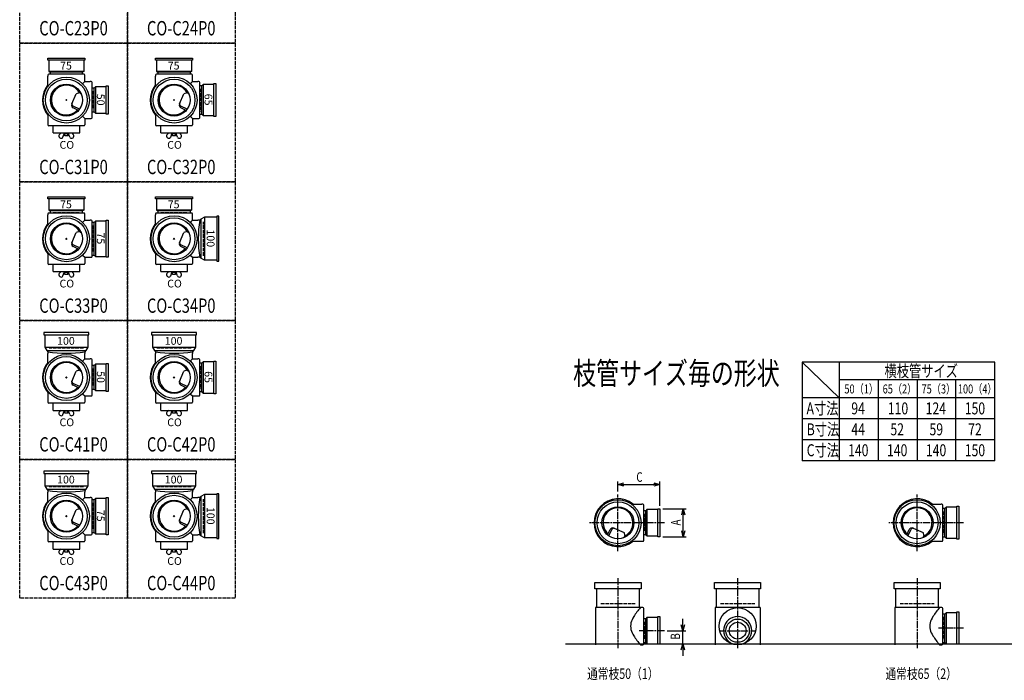
# Model space of a CAD drawing. Extents: x 0 to 12497, y -3987 to 772.
# Drawn here: x 0 to 3292, y -3987 to -1777 of the extents above; entities that cross this region are included whole.
import ezdxf
from ezdxf.enums import TextEntityAlignment as Align

# ---------------------------------------------------------------- set-up
doc = ezdxf.new("R2010")
doc.units = 0
doc.header["$PDMODE"] = 35
doc.header["$PDSIZE"] = 2
doc.linetypes.add('ACAD_ISO02W100', pattern=[15, 12, -3])
doc.linetypes.add('ACAD_ISO08W100', pattern=[36, 24, -3, 6, -3])
doc.layers.get('0').update_dxf_attribs({"linetype": 'CONTINUOUS'})
for name, color, linetype in [('CENTER', 2, 'ACAD_ISO08W100'), ('DIM', 7, 'CONTINUOUS'), ('DOTS', 1, 'CONTINUOUS'), ('HIDDEN', 2, 'ACAD_ISO02W100'), ('OBJECT', 4, 'CONTINUOUS'), ('SLIM', 2, 'CONTINUOUS')]:
    doc.layers.add(name, color=color, linetype=linetype)
doc.styles.get("Standard").update_dxf_attribs({"font": 'simplex.shx', "width": 0.75, "bigfont": 'bigfont.shx'})

# ---------------------------------------------------------------- blocks, each defined once
blk = doc.blocks.new('*U27')
at = {"layer": 'SLIM'}
blk.add_text('CO', height=26, dxfattribs=at).set_placement((493.1, -2209))
blk = doc.blocks.new('*U28')
at = {"layer": 'SLIM'}
blk.add_text('65', height=26, rotation=270, dxfattribs=at).set_placement((618, -2025))
blk = doc.blocks.new('*U29')
at = {"layer": 'SLIM'}
blk.add_text('75', height=26, dxfattribs=at).set_placement((495, -1944))
blk = doc.blocks.new('*U30')
at = {"layer": 'SLIM'}
blk.add_text('CO', height=26, dxfattribs=at).set_placement((133.1, -2209))
blk = doc.blocks.new('*U31')
at = {"layer": 'SLIM'}
blk.add_text('50', height=26, rotation=270, dxfattribs=at).set_placement((258, -2025))
blk = doc.blocks.new('*U32')
at = {"layer": 'SLIM'}
blk.add_text('75', height=26, dxfattribs=at).set_placement((135, -1944))
blk = doc.blocks.new('*U33')
at = {"layer": 'SLIM'}
blk.add_text('CO', height=26, dxfattribs=at).set_placement((133.1, -2673))
blk = doc.blocks.new('*U34')
at = {"layer": 'SLIM'}
blk.add_text('75', height=26, rotation=270, dxfattribs=at).set_placement((258, -2489))
blk = doc.blocks.new('*U35')
at = {"layer": 'SLIM'}
blk.add_text('75', height=26, dxfattribs=at).set_placement((135, -2408))
blk = doc.blocks.new('*U36')
at = {"layer": 'SLIM'}
blk.add_text('CO', height=26, dxfattribs=at).set_placement((493.1, -2673))
blk = doc.blocks.new('*U37')
at = {"layer": 'SLIM'}
blk.add_text('100', height=26, rotation=270, dxfattribs=at).set_placement((625.3, -2479))
blk = doc.blocks.new('*U38')
at = {"layer": 'SLIM'}
blk.add_text('75', height=26, dxfattribs=at).set_placement((495, -2408))
blk = doc.blocks.new('*U39')
at = {"layer": 'SLIM'}
blk.add_text('CO', height=26, dxfattribs=at).set_placement((493.1, -3137))
blk = doc.blocks.new('*U40')
at = {"layer": 'SLIM'}
blk.add_text('65', height=26, rotation=270, dxfattribs=at).set_placement((618, -2953))
blk = doc.blocks.new('*U41')
at = {"layer": 'SLIM'}
blk.add_text('100', height=26, dxfattribs=at).set_placement((485, -2864.7))
blk = doc.blocks.new('*U42')
at = {"layer": 'SLIM'}
blk.add_text('CO', height=26, dxfattribs=at).set_placement((133.1, -3137))
blk = doc.blocks.new('*U43')
at = {"layer": 'SLIM'}
blk.add_text('50', height=26, rotation=270, dxfattribs=at).set_placement((258, -2953))
blk = doc.blocks.new('*U44')
at = {"layer": 'SLIM'}
blk.add_text('100', height=26, dxfattribs=at).set_placement((125, -2864.7))
blk = doc.blocks.new('*U45')
at = {"layer": 'SLIM'}
blk.add_text('CO', height=26, dxfattribs=at).set_placement((133.1, -3601))
blk = doc.blocks.new('*U46')
at = {"layer": 'SLIM'}
blk.add_text('75', height=26, rotation=270, dxfattribs=at).set_placement((258, -3417))
blk = doc.blocks.new('*U47')
at = {"layer": 'SLIM'}
blk.add_text('100', height=26, dxfattribs=at).set_placement((125, -3328.7))
blk = doc.blocks.new('*U48')
at = {"layer": 'SLIM'}
blk.add_text('CO', height=26, dxfattribs=at).set_placement((493.1, -3601))
blk = doc.blocks.new('*U49')
at = {"layer": 'SLIM'}
blk.add_text('100', height=26, rotation=270, dxfattribs=at).set_placement((625.3, -3407))
blk = doc.blocks.new('*U50')
at = {"layer": 'SLIM'}
blk.add_text('100', height=26, dxfattribs=at).set_placement((485, -3328.7))
blk = doc.blocks.new('_OPEN30')
at = {"color": 0, "linetype": 'BYBLOCK'}
for p, q in [((-1, 0.27), (0, 0)), ((0, 0), (-1, -0.27)), ((0, 0), (-1, 0))]:
    blk.add_line(p, q, dxfattribs=at)
blk = doc.blocks.new('*U51')
at = {"layer": 'DIM', "width": 0.75}
blk.add_text('A', height=32, rotation=90, dxfattribs=at).set_placement((2209.5, -3469.1))
blk = doc.blocks.new('*U52')
at = {"layer": 'DIM', "width": 0.75}
blk.add_text('B', height=32, rotation=90, dxfattribs=at).set_placement((2207.8, -3851))
blk = doc.blocks.new('*U53')
at = {"layer": 'DIM', "width": 0.75}
blk.add_text('C', height=32, dxfattribs=at).set_placement((2061.4, -3323.2))

msp = doc.modelspace()

# ---------------------------------------------------------------- linework, layer by layer
at = {"layer": 'CENTER'}
for p, q in [((2000, -3555), (2000, -3365)), ((3000, -3555), (3000, -3365)), ((2080, -3460), (1905, -3460)), ((2155, -3460), (2080, -3460)), ((3080, -3460), (2905, -3460)), ((3155, -3460), (3080, -3460)), ((2000, -3645), (2000, -3880)), ((2400, -3645), (2400, -3880)), ((3000, -3645), (3000, -3880)), ((3155, -3813), (3071, -3813)), ((2155, -3821), (2071, -3821)), ((2338, -3821), (2462, -3821))]:
    msp.add_line(p, q, dxfattribs=at)
at = {"layer": 'DIM'}
for p, q in [((2000, -3355), (2000, -3322.2)), ((2140, -3403), (2140, -3322.2)), ((2020, -3332.2), (2120, -3332.2)), ((2150, -3413), (2228.5, -3413)), ((2218.5, -3487), (2218.5, -3433)), ((2150, -3507), (2228.5, -3507)), ((2216.8, -3801), (2216.8, -3781)), ((2165, -3821), (2226.8, -3821)), ((2216.8, -3865), (2216.8, -3821)), ((2150, -3865), (2226.8, -3865)), ((2216.8, -3885), (2216.8, -3905))]:
    msp.add_line(p, q, dxfattribs=at)
at = {"layer": 'DOTS'}
for p in [(156, -2046), (516, -2046), (156, -2510), (516, -2510), (156, -2974), (516, -2974), (156, -3438), (516, -3438), (2000, -3460), (3000, -3460), (2000, -3865), (2400, -3865), (3000, -3865)]:
    msp.add_point(p, dxfattribs=at)
at = {"layer": 'HIDDEN'}
for p, q in [((111.5, -1958), (200.5, -1958)), ((471.5, -1958), (560.5, -1958)), ((244, -2016), (244, -2076)), ((604, -2008), (604, -2084)), ((111.5, -2422), (200.5, -2422)), ((471.5, -2422), (560.5, -2422)), ((244, -2465.5), (244, -2554.5)), ((614, -2567), (614, -2453)), ((213, -2876), (99, -2876)), ((573, -2876), (459, -2876)), ((244, -2944), (244, -3004)), ((604, -2936), (604, -3012)), ((213, -3340), (99, -3340)), ((573, -3340), (459, -3340)), ((614, -3495), (614, -3381)), ((244, -3393.5), (244, -3482.5)), ((3088, -3422), (3088, -3498)), ((2088, -3430), (2088, -3490)), ((1943, -3730), (2057, -3730)), ((2343, -3730), (2457, -3730)), ((2943, -3730), (3057, -3730)), ((3088, -3775), (3088, -3851)), ((2088, -3791), (2088, -3851))]:
    msp.add_line(p, q, dxfattribs=at)
for points in [[(0, -1392), (360, -1392), (360, -1856), (0, -1856)], [(360, -1392), (720, -1392), (720, -1856), (360, -1856)], [(0, -1856), (360, -1856), (360, -2320), (0, -2320)], [(360, -1856), (720, -1856), (720, -2320), (360, -2320)], [(0, -2320), (360, -2320), (360, -2784), (0, -2784)], [(360, -2320), (720, -2320), (720, -2784), (360, -2784)], [(0, -2784), (360, -2784), (360, -3248), (0, -3248)], [(360, -2784), (720, -2784), (720, -3248), (360, -3248)], [(0, -3248), (360, -3248), (360, -3712), (0, -3712)], [(360, -3248), (720, -3248), (720, -3712), (360, -3712)]]:
    msp.add_lwpolyline(points, close=True, dxfattribs=at)
at = {"layer": 'OBJECT'}
for p, q in [((94, -1913), (94, -1906)), ((94, -1906), (218, -1906)), ((218, -1906), (218, -1913)), ((454, -1913), (454, -1906)), ((454, -1906), (578, -1906)), ((578, -1906), (578, -1913)), ((218, -1913), (94, -1913)), ((97, -1913), (97, -1949)), ((215, -1949), (215, -1913)), ((578, -1913), (454, -1913)), ((457, -1913), (457, -1949)), ((575, -1949), (575, -1913)), ((94, -1963), (94, -1966)), ((94, -2000.3), (94, -1966)), ((97, -1949), (215, -1949)), ((97, -1949), (101.5, -1953)), ((215, -1960), (97, -1960)), ((101.5, -1953), (101.5, -1960)), ((210.5, -1953), (101.5, -1953)), ((215, -1949), (210.5, -1953)), ((210.5, -1960), (210.5, -1953)), ((218, -1966), (218, -1963)), ((218, -1984), (218, -1966)), ((454, -1963), (454, -1966)), ((454, -2000.3), (454, -1966)), ((457, -1949), (575, -1949)), ((457, -1949), (461.5, -1953)), ((575, -1960), (457, -1960)), ((461.5, -1953), (461.5, -1960)), ((570.5, -1953), (461.5, -1953)), ((575, -1949), (570.5, -1953)), ((570.5, -1960), (570.5, -1953)), ((578, -1966), (578, -1963)), ((578, -1984), (578, -1966)), ((210.4, -1991.6), (218, -1984)), ((218, -1984), (236, -1984)), ((239, -1984), (236, -1984)), ((242, -2105), (242, -1987)), ((249, -2006.5), (242, -2006.5)), ((253, -2002), (249, -2006.5)), ((249, -2085.5), (249, -2006.5)), ((289, -2002), (253, -2002)), ((253, -2002), (253, -2090)), ((289, -1999), (296, -1999)), ((289, -2093), (289, -1999)), ((296, -1999), (296, -2093)), ((570.4, -1991.6), (578, -1984)), ((578, -1984), (596, -1984)), ((599, -1984), (596, -1984)), ((602, -2105), (602, -1987)), ((609, -1998.5), (602, -1998.5)), ((613, -1994), (609, -1998.5)), ((609, -2093.5), (609, -1998.5)), ((649, -1994), (613, -1994)), ((613, -1994), (613, -2098)), ((649, -1991), (656, -1991)), ((649, -2101), (649, -1991)), ((656, -1991), (656, -2101)), ((174.2, -2059.2), (188.6, -2025.3)), ((199.8, -2021.9), (188.6, -2025.3)), ((534.2, -2059.2), (548.6, -2025.3)), ((559.8, -2021.9), (548.6, -2025.3)), ((199.9, -2076.6), (178.5, -2066.1)), ((196.7, -2080.7), (179.1, -2072.1)), ((559.9, -2076.6), (538.5, -2066.1)), ((556.7, -2080.7), (539.1, -2072.1)), ((94, -2091.7), (94, -2126)), ((210.4, -2100.4), (218, -2108)), ((242, -2085.5), (249, -2085.5)), ((253, -2090), (249, -2085.5)), ((253, -2090), (289, -2090)), ((296, -2093), (289, -2093)), ((454, -2091.7), (454, -2126)), ((570.4, -2100.4), (578, -2108)), ((602, -2093.5), (609, -2093.5)), ((613, -2098), (609, -2093.5)), ((613, -2098), (649, -2098)), ((656, -2101), (649, -2101)), ((94, -2126), (94, -2129)), ((215, -2132), (97, -2132)), ((111.5, -2156), (111.5, -2132)), ((200.5, -2156), (200.5, -2132)), ((218, -2108), (236, -2108)), ((218, -2108), (218, -2126)), ((218, -2126), (218, -2129)), ((236, -2108), (239, -2108)), ((454, -2126), (454, -2129)), ((575, -2132), (457, -2132)), ((471.5, -2156), (471.5, -2132)), ((560.5, -2156), (560.5, -2132)), ((578, -2108), (596, -2108)), ((578, -2108), (578, -2126)), ((578, -2126), (578, -2129)), ((596, -2108), (599, -2108)), ((111.5, -2156), (200.5, -2156)), ((138.2, -2156), (133.9, -2159.8)), ((144.7, -2170.4), (148.5, -2159)), ((147.8, -2156), (148.5, -2159)), ((163.5, -2159), (148.5, -2159)), ((151, -2166), (151, -2159)), ((161, -2166), (151, -2166)), ((161, -2166), (161, -2159)), ((164.3, -2156), (163.5, -2159)), ((167.3, -2170.4), (163.5, -2159)), ((173.8, -2156), (178.1, -2159.8)), ((471.5, -2156), (560.5, -2156)), ((498.2, -2156), (493.9, -2159.8)), ((504.7, -2170.4), (508.5, -2159)), ((507.8, -2156), (508.5, -2159)), ((523.5, -2159), (508.5, -2159)), ((511, -2166), (511, -2159)), ((521, -2166), (511, -2166)), ((521, -2166), (521, -2159)), ((524.3, -2156), (523.5, -2159)), ((527.3, -2170.4), (523.5, -2159)), ((533.8, -2156), (538.1, -2159.8)), ((94, -2377), (94, -2370)), ((94, -2370), (218, -2370)), ((218, -2377), (94, -2377)), ((97, -2377), (97, -2413)), ((215, -2413), (215, -2377)), ((218, -2370), (218, -2377)), ((454, -2377), (454, -2370)), ((454, -2370), (578, -2370)), ((578, -2377), (454, -2377)), ((457, -2377), (457, -2413)), ((575, -2413), (575, -2377)), ((578, -2370), (578, -2377)), ((94, -2427), (94, -2430)), ((94, -2464.3), (94, -2430)), ((97, -2413), (215, -2413)), ((97, -2413), (101.5, -2417)), ((215, -2424), (97, -2424)), ((101.5, -2417), (101.5, -2424)), ((210.5, -2417), (101.5, -2417)), ((215, -2413), (210.5, -2417)), ((210.5, -2424), (210.5, -2417)), ((218, -2430), (218, -2427)), ((218, -2448), (218, -2430)), ((454, -2427), (454, -2430)), ((454, -2464.3), (454, -2430)), ((457, -2413), (575, -2413)), ((457, -2413), (461.5, -2417)), ((575, -2424), (457, -2424)), ((461.5, -2417), (461.5, -2424)), ((570.5, -2417), (461.5, -2417)), ((575, -2413), (570.5, -2417)), ((570.5, -2424), (570.5, -2417)), ((578, -2430), (578, -2427)), ((578, -2448), (578, -2430)), ((666, -2435), (659, -2435)), ((659, -2435), (659, -2585)), ((666, -2585), (666, -2435)), ((210.4, -2455.6), (218, -2448)), ((218, -2448), (236, -2448)), ((239, -2448), (236, -2448)), ((242, -2569), (242, -2451)), ((249, -2455.5), (242, -2455.5)), ((253, -2451), (249, -2455.5)), ((249, -2564.5), (249, -2455.5)), ((289, -2451), (253, -2451)), ((253, -2451), (253, -2569)), ((289, -2448), (296, -2448)), ((289, -2572), (289, -2448)), ((296, -2448), (296, -2572)), ((570.4, -2455.6), (578, -2448)), ((578, -2448), (596, -2448)), ((602, -2448), (596, -2448)), ((606, -2444.5), (602, -2448)), ((617.5, -2438), (606, -2444.5)), ((606, -2444.5), (606, -2575.5)), ((617.5, -2438), (617.5, -2582)), ((659, -2438), (617.5, -2438)), ((174.2, -2523.2), (188.6, -2489.3)), ((199.8, -2485.9), (188.6, -2489.3)), ((534.2, -2523.2), (548.6, -2489.3)), ((559.8, -2485.9), (548.6, -2489.3)), ((199.9, -2540.6), (178.5, -2530.1)), ((559.9, -2540.6), (538.5, -2530.1)), ((94, -2555.7), (94, -2590)), ((196.7, -2544.7), (179.1, -2536.1)), ((210.4, -2564.4), (218, -2572)), ((242, -2564.5), (249, -2564.5)), ((253, -2569), (249, -2564.5)), ((454, -2555.7), (454, -2590)), ((556.7, -2544.7), (539.1, -2536.1)), ((570.4, -2564.4), (578, -2572)), ((94, -2590), (94, -2593)), ((215, -2596), (97, -2596)), ((111.5, -2620), (111.5, -2596)), ((200.5, -2620), (200.5, -2596)), ((218, -2572), (236, -2572)), ((218, -2572), (218, -2590)), ((218, -2590), (218, -2593)), ((236, -2572), (239, -2572)), ((253, -2569), (289, -2569)), ((296, -2572), (289, -2572)), ((454, -2590), (454, -2593)), ((575, -2596), (457, -2596)), ((471.5, -2620), (471.5, -2596)), ((560.5, -2620), (560.5, -2596)), ((578, -2572), (596, -2572)), ((578, -2572), (578, -2590)), ((578, -2590), (578, -2593)), ((602, -2572), (596, -2572)), ((606, -2575.5), (602, -2572)), ((617.5, -2582), (606, -2575.5)), ((659, -2582), (617.5, -2582)), ((659, -2585), (666, -2585)), ((111.5, -2620), (200.5, -2620)), ((138.2, -2620), (133.9, -2623.8)), ((144.7, -2634.4), (148.5, -2623)), ((147.8, -2620), (148.5, -2623)), ((163.5, -2623), (148.5, -2623)), ((151, -2630), (151, -2623)), ((161, -2630), (151, -2630)), ((161, -2630), (161, -2623)), ((164.3, -2620), (163.5, -2623)), ((167.3, -2634.4), (163.5, -2623)), ((173.8, -2620), (178.1, -2623.8)), ((471.5, -2620), (560.5, -2620)), ((498.2, -2620), (493.9, -2623.8)), ((504.7, -2634.4), (508.5, -2623)), ((507.8, -2620), (508.5, -2623)), ((523.5, -2623), (508.5, -2623)), ((511, -2630), (511, -2623)), ((521, -2630), (511, -2630)), ((521, -2630), (521, -2623)), ((524.3, -2620), (523.5, -2623)), ((527.3, -2634.4), (523.5, -2623)), ((533.8, -2620), (538.1, -2623.8)), ((81, -2824), (81, -2831)), ((231, -2824), (81, -2824)), ((231, -2831), (231, -2824)), ((441, -2824), (441, -2831)), ((591, -2824), (441, -2824)), ((591, -2831), (591, -2824)), ((81, -2831), (231, -2831)), ((84, -2831), (84, -2872.5)), ((228, -2831), (228, -2872.5)), ((441, -2831), (591, -2831)), ((444, -2831), (444, -2872.5)), ((588, -2831), (588, -2872.5)), ((84, -2872.5), (228, -2872.5)), ((84, -2872.5), (90.5, -2884)), ((90.5, -2884), (221.5, -2884)), ((90.5, -2884), (94, -2888)), ((94, -2888), (94, -2894)), ((94, -2928.3), (94, -2894)), ((221.5, -2884), (218, -2888)), ((218, -2888), (218, -2894)), ((218, -2912), (218, -2894)), ((228, -2872.5), (221.5, -2884)), ((444, -2872.5), (588, -2872.5)), ((444, -2872.5), (450.5, -2884)), ((450.5, -2884), (581.5, -2884)), ((450.5, -2884), (454, -2888)), ((454, -2888), (454, -2894)), ((454, -2928.3), (454, -2894)), ((581.5, -2884), (578, -2888)), ((578, -2888), (578, -2894)), ((578, -2912), (578, -2894)), ((588, -2872.5), (581.5, -2884)), ((210.4, -2919.6), (218, -2912)), ((218, -2912), (236, -2912)), ((239, -2912), (236, -2912)), ((242, -3033), (242, -2915)), ((289, -2927), (296, -2927)), ((289, -3021), (289, -2927)), ((296, -2927), (296, -3021)), ((570.4, -2919.6), (578, -2912)), ((578, -2912), (596, -2912)), ((599, -2912), (596, -2912)), ((602, -3033), (602, -2915)), ((609, -2926.5), (602, -2926.5)), ((613, -2922), (609, -2926.5)), ((609, -3021.5), (609, -2926.5)), ((649, -2922), (613, -2922)), ((613, -2922), (613, -3026)), ((649, -2919), (656, -2919)), ((649, -3029), (649, -2919)), ((656, -2919), (656, -3029)), ((174.2, -2987.2), (188.6, -2953.3)), ((199.8, -2949.9), (188.6, -2953.3)), ((249, -2934.5), (242, -2934.5)), ((253, -2930), (249, -2934.5)), ((249, -3013.5), (249, -2934.5)), ((289, -2930), (253, -2930)), ((253, -2930), (253, -3018)), ((534.2, -2987.2), (548.6, -2953.3)), ((559.8, -2949.9), (548.6, -2953.3)), ((199.9, -3004.6), (178.5, -2994.1)), ((559.9, -3004.6), (538.5, -2994.1)), ((94, -3019.7), (94, -3054)), ((196.7, -3008.7), (179.1, -3000.1)), ((242, -3013.5), (249, -3013.5)), ((253, -3018), (249, -3013.5)), ((253, -3018), (289, -3018)), ((296, -3021), (289, -3021)), ((454, -3019.7), (454, -3054)), ((556.7, -3008.7), (539.1, -3000.1)), ((602, -3021.5), (609, -3021.5)), ((613, -3026), (609, -3021.5)), ((613, -3026), (649, -3026)), ((94, -3054), (94, -3057)), ((215, -3060), (97, -3060)), ((111.5, -3084), (111.5, -3060)), ((200.5, -3084), (200.5, -3060)), ((210.4, -3028.4), (218, -3036)), ((218, -3036), (236, -3036)), ((218, -3036), (218, -3054)), ((218, -3054), (218, -3057)), ((236, -3036), (239, -3036)), ((454, -3054), (454, -3057)), ((575, -3060), (457, -3060)), ((471.5, -3084), (471.5, -3060)), ((560.5, -3084), (560.5, -3060)), ((570.4, -3028.4), (578, -3036)), ((578, -3036), (596, -3036)), ((578, -3036), (578, -3054)), ((578, -3054), (578, -3057)), ((596, -3036), (599, -3036)), ((656, -3029), (649, -3029)), ((111.5, -3084), (200.5, -3084)), ((138.2, -3084), (133.9, -3087.8)), ((144.7, -3098.4), (148.5, -3087)), ((147.8, -3084), (148.5, -3087)), ((163.5, -3087), (148.5, -3087)), ((151, -3094), (151, -3087)), ((161, -3094), (151, -3094)), ((161, -3094), (161, -3087)), ((164.3, -3084), (163.5, -3087)), ((167.3, -3098.4), (163.5, -3087)), ((173.8, -3084), (178.1, -3087.8)), ((471.5, -3084), (560.5, -3084)), ((498.2, -3084), (493.9, -3087.8)), ((504.7, -3098.4), (508.5, -3087)), ((507.8, -3084), (508.5, -3087)), ((523.5, -3087), (508.5, -3087)), ((511, -3094), (511, -3087)), ((521, -3094), (511, -3094)), ((521, -3094), (521, -3087)), ((524.3, -3084), (523.5, -3087)), ((527.3, -3098.4), (523.5, -3087)), ((533.8, -3084), (538.1, -3087.8)), ((81, -3288), (81, -3295)), ((231, -3288), (81, -3288)), ((231, -3295), (231, -3288)), ((441, -3288), (441, -3295)), ((591, -3288), (441, -3288)), ((591, -3295), (591, -3288)), ((81, -3295), (231, -3295)), ((84, -3295), (84, -3336.5)), ((228, -3295), (228, -3336.5)), ((441, -3295), (591, -3295)), ((444, -3295), (444, -3336.5)), ((588, -3295), (588, -3336.5)), ((84, -3336.5), (228, -3336.5)), ((84, -3336.5), (90.5, -3348)), ((90.5, -3348), (221.5, -3348)), ((90.5, -3348), (94, -3352)), ((94, -3352), (94, -3358)), ((221.5, -3348), (218, -3352)), ((218, -3352), (218, -3358)), ((228, -3336.5), (221.5, -3348)), ((444, -3336.5), (588, -3336.5)), ((444, -3336.5), (450.5, -3348)), ((450.5, -3348), (581.5, -3348)), ((450.5, -3348), (454, -3352)), ((454, -3352), (454, -3358)), ((581.5, -3348), (578, -3352)), ((578, -3352), (578, -3358)), ((588, -3336.5), (581.5, -3348)), ((94, -3392.3), (94, -3358)), ((210.4, -3383.6), (218, -3376)), ((218, -3376), (218, -3358)), ((218, -3376), (236, -3376)), ((239, -3376), (236, -3376)), ((242, -3497), (242, -3379)), ((249, -3383.5), (242, -3383.5)), ((253, -3379), (249, -3383.5)), ((249, -3492.5), (249, -3383.5)), ((289, -3379), (253, -3379)), ((253, -3379), (253, -3497)), ((289, -3376), (296, -3376)), ((289, -3500), (289, -3376)), ((296, -3376), (296, -3500)), ((454, -3392.3), (454, -3358)), ((570.4, -3383.6), (578, -3376)), ((578, -3376), (578, -3358)), ((578, -3376), (596, -3376)), ((602, -3376), (596, -3376)), ((606, -3372.5), (602, -3376)), ((617.5, -3366), (606, -3372.5)), ((606, -3372.5), (606, -3503.5)), ((617.5, -3366), (617.5, -3510)), ((659, -3366), (617.5, -3366)), ((666, -3363), (659, -3363)), ((659, -3363), (659, -3513)), ((666, -3513), (666, -3363)), ((174.2, -3451.2), (188.6, -3417.3)), ((199.8, -3413.9), (188.6, -3417.3)), ((534.2, -3451.2), (548.6, -3417.3)), ((559.8, -3413.9), (548.6, -3417.3)), ((2045.7, -3398), (2080, -3398)), ((2083, -3398), (2080, -3398)), ((2086, -3519), (2086, -3401)), ((2093, -3420.5), (2086, -3420.5)), ((2097, -3416), (2093, -3420.5)), ((2093, -3499.5), (2093, -3420.5)), ((2133, -3416), (2097, -3416)), ((2097, -3416), (2097, -3504)), ((2133, -3413), (2140, -3413)), ((2133, -3507), (2133, -3413)), ((2140, -3413), (2140, -3507)), ((3045.7, -3398), (3080, -3398)), ((3083, -3398), (3080, -3398)), ((3086, -3519), (3086, -3401)), ((3093, -3412.5), (3086, -3412.5)), ((3097, -3408), (3093, -3412.5)), ((3093, -3507.5), (3093, -3412.5)), ((3133, -3408), (3097, -3408)), ((3097, -3408), (3097, -3512)), ((3133, -3405), (3140, -3405)), ((3133, -3515), (3133, -3405)), ((3140, -3405), (3140, -3515)), ((94, -3483.7), (94, -3518)), ((199.9, -3468.6), (178.5, -3458.1)), ((196.7, -3472.7), (179.1, -3464.1)), ((454, -3483.7), (454, -3518)), ((559.9, -3468.6), (538.5, -3458.1)), ((556.7, -3472.7), (539.1, -3464.1)), ((1965.3, -3500.7), (1973.9, -3483.1)), ((1969.4, -3503.9), (1979.9, -3482.5)), ((1986.8, -3478.2), (2020.7, -3492.6)), ((2965.3, -3500.7), (2973.9, -3483.1)), ((2969.4, -3503.9), (2979.9, -3482.5)), ((2986.8, -3478.2), (3020.7, -3492.6)), ((94, -3518), (94, -3521)), ((210.4, -3492.4), (218, -3500)), ((218, -3500), (236, -3500)), ((218, -3500), (218, -3518)), ((218, -3518), (218, -3521)), ((236, -3500), (239, -3500)), ((242, -3492.5), (249, -3492.5)), ((253, -3497), (249, -3492.5)), ((253, -3497), (289, -3497)), ((296, -3500), (289, -3500)), ((454, -3518), (454, -3521)), ((570.4, -3492.4), (578, -3500)), ((578, -3500), (596, -3500)), ((578, -3500), (578, -3518)), ((578, -3518), (578, -3521)), ((602, -3500), (596, -3500)), ((606, -3503.5), (602, -3500)), ((617.5, -3510), (606, -3503.5)), ((659, -3510), (617.5, -3510)), ((659, -3513), (666, -3513)), ((2024.1, -3503.8), (2020.7, -3492.6)), ((2086, -3499.5), (2093, -3499.5)), ((2097, -3504), (2093, -3499.5)), ((2097, -3504), (2133, -3504)), ((2140, -3507), (2133, -3507)), ((3024.1, -3503.8), (3020.7, -3492.6)), ((3086, -3507.5), (3093, -3507.5)), ((3097, -3512), (3093, -3507.5)), ((3097, -3512), (3133, -3512)), ((3140, -3515), (3133, -3515)), ((215, -3524), (97, -3524)), ((111.5, -3548), (111.5, -3524)), ((111.5, -3548), (200.5, -3548)), ((138.2, -3548), (133.9, -3551.8)), ((144.7, -3562.4), (148.5, -3551)), ((147.8, -3548), (148.5, -3551)), ((163.5, -3551), (148.5, -3551)), ((151, -3558), (151, -3551)), ((161, -3558), (161, -3551)), ((164.3, -3548), (163.5, -3551)), ((167.3, -3562.4), (163.5, -3551)), ((173.8, -3548), (178.1, -3551.8)), ((200.5, -3548), (200.5, -3524)), ((575, -3524), (457, -3524)), ((471.5, -3548), (471.5, -3524)), ((471.5, -3548), (560.5, -3548)), ((498.2, -3548), (493.9, -3551.8)), ((504.7, -3562.4), (508.5, -3551)), ((507.8, -3548), (508.5, -3551)), ((523.5, -3551), (508.5, -3551)), ((511, -3558), (511, -3551)), ((521, -3558), (521, -3551)), ((524.3, -3548), (523.5, -3551)), ((527.3, -3562.4), (523.5, -3551)), ((533.8, -3548), (538.1, -3551.8)), ((560.5, -3548), (560.5, -3524)), ((2045.7, -3522), (2080, -3522)), ((2080, -3522), (2083, -3522)), ((3045.7, -3522), (3080, -3522)), ((3080, -3522), (3083, -3522)), ((161, -3558), (151, -3558)), ((521, -3558), (511, -3558)), ((1923, -3681), (1923, -3660)), ((1923, -3660), (2077, -3660)), ((2077, -3681), (1923, -3681)), ((1928, -3681), (1928, -3744)), ((2072, -3744), (2072, -3681)), ((2077, -3660), (2077, -3681)), ((2323, -3681), (2323, -3660)), ((2323, -3660), (2477, -3660)), ((2477, -3681), (2323, -3681)), ((2328, -3681), (2328, -3744)), ((2472, -3744), (2472, -3681)), ((2477, -3660), (2477, -3681)), ((2923, -3681), (2923, -3660)), ((2923, -3660), (3077, -3660)), ((3077, -3681), (2923, -3681)), ((2928, -3681), (2928, -3744)), ((3072, -3744), (3072, -3681)), ((3077, -3660), (3077, -3681)), ((1925, -3744), (1925, -3868)), ((2080, -3744), (1925, -3744)), ((2083, -3744), (2080, -3744)), ((2086, -3865), (2086, -3747)), ((2325, -3744), (2325, -3868)), ((2475, -3744), (2325, -3744)), ((2475, -3744), (2475, -3868)), ((2925, -3744), (2925, -3868)), ((3080, -3744), (2925, -3744)), ((3083, -3744), (3080, -3744)), ((3086, -3865), (3086, -3747)), ((2093, -3781.5), (2086, -3781.5)), ((2097, -3777), (2093, -3781.5)), ((2093, -3860.5), (2093, -3781.5)), ((2133, -3777), (2097, -3777)), ((2097, -3777), (2097, -3865)), ((2133, -3774), (2140, -3774)), ((2133, -3865), (2133, -3774)), ((2140, -3774), (2140, -3865)), ((3093, -3765.5), (3086, -3765.5)), ((3097, -3761), (3093, -3765.5)), ((3093, -3860.5), (3093, -3765.5)), ((3133, -3761), (3097, -3761)), ((3097, -3761), (3097, -3865)), ((3133, -3758), (3140, -3758)), ((3133, -3865), (3133, -3758)), ((3140, -3758), (3140, -3865)), ((1825, -3865), (5575, -3865)), ((2075, -3868), (2080, -3868)), ((2080, -3868), (2083, -3868)), ((2086, -3860.5), (2093, -3860.5)), ((2097, -3865), (2093, -3860.5)), ((2097, -3865), (2140, -3865)), ((2383.5, -3865), (2416.5, -3865)), ((3075, -3868), (3080, -3868)), ((3080, -3868), (3083, -3868)), ((3086, -3860.5), (3093, -3860.5)), ((3097, -3865), (3093, -3860.5)), ((3097, -3865), (3140, -3865))]:
    msp.add_line(p, q, dxfattribs=at)
for centre, radius in [((156, -2046), 77), ((516, -2046), 77), ((156, -2046), 70), ((156, -2046), 53.5), ((516, -2046), 70), ((516, -2046), 53.5), ((156, -2510), 77), ((516, -2510), 77), ((156, -2510), 70), ((156, -2510), 53.5), ((516, -2510), 70), ((516, -2510), 53.5), ((156, -2974), 77), ((156, -2974), 70), ((156, -2974), 53.5), ((516, -2974), 77), ((516, -2974), 70), ((516, -2974), 53.5), ((156, -3438), 77), ((156, -3438), 70), ((156, -3438), 53.5), ((516, -3438), 77), ((516, -3438), 70), ((516, -3438), 53.5), ((2000, -3460), 77), ((2000, -3460), 70), ((3000, -3460), 77), ((3000, -3460), 70), ((2000, -3460), 53.5), ((3000, -3460), 53.5), ((2400, -3806), 62), ((2400, -3821), 39), ((2400, -3821), 28)]:
    msp.add_circle(centre, radius, dxfattribs=at)
for centre, radius, start, end in [((97, -1963), 3, 90, 180), ((215, -1963), 3, 0, 90), ((457, -1963), 3, 90, 180), ((575, -1963), 3, 0, 90), ((156, -2046), 80, 140.805, 219.195), ((156, -2046), 50, 28.8199, 318.5238), ((239, -1987), 3, 0, 90), ((516, -2046), 80, 140.805, 219.195), ((516, -2046), 50, 28.8199, 318.5238), ((599, -1987), 3, 0, 90), ((163.1, -2069.4), 60, 44.0702, 52.3394), ((523.1, -2069.4), 60, 44.0702, 52.3394), ((183.4, -2063.1), 10, 157.0668, 244.0147), ((181.6, -2059.9), 7, 157.0668, 244.0147), ((543.4, -2063.1), 10, 157.0668, 244.0147), ((541.6, -2059.9), 7, 157.0668, 244.0147), ((239, -2105), 3, 270, 0), ((599, -2105), 3, 270, 0), ((97, -2129), 3, 180, 270), ((215, -2129), 3, 270, 0), ((457, -2129), 3, 180, 270), ((575, -2129), 3, 270, 0), ((139, -2166), 8, 129.5978, 288.1584), ((139.9, -2168.9), 5, 288.1584, 341.5151), ((172.1, -2168.9), 5, 198.4849, 251.8416), ((173, -2166), 8, 251.8416, 50.4022), ((499, -2166), 8, 129.5978, 288.1584), ((499.9, -2168.9), 5, 288.1584, 341.5151), ((532.1, -2168.9), 5, 198.4849, 251.8416), ((533, -2166), 8, 251.8416, 50.4022), ((97, -2427), 3, 90, 180), ((215, -2427), 3, 0, 90), ((457, -2427), 3, 90, 180), ((575, -2427), 3, 0, 90), ((156, -2510), 80, 140.805, 219.195), ((156, -2510), 50, 28.8199, 318.5238), ((239, -2451), 3, 0, 90), ((516, -2510), 80, 140.805, 219.195), ((516, -2510), 50, 28.8199, 318.5238), ((983.9, -2510), 386.9, 170.7787, 189.2213), ((163.1, -2533.4), 60, 44.0702, 52.3394), ((523.1, -2533.4), 60, 44.0702, 52.3394), ((183.4, -2527.1), 10, 157.0668, 244.0147), ((181.6, -2523.9), 7, 157.0668, 244.0147), ((543.4, -2527.1), 10, 157.0668, 244.0147), ((541.6, -2523.9), 7, 157.0668, 244.0147), ((97, -2593), 3, 180, 270), ((215, -2593), 3, 270, 0), ((239, -2569), 3, 270, 0), ((457, -2593), 3, 180, 270), ((575, -2593), 3, 270, 0), ((139, -2630), 8, 129.5978, 288.1584), ((173, -2630), 8, 251.8416, 50.4022), ((499, -2630), 8, 129.5978, 288.1584), ((533, -2630), 8, 251.8416, 50.4022), ((139.9, -2632.9), 5, 288.1584, 341.5151), ((172.1, -2632.9), 5, 198.4849, 251.8416), ((499.9, -2632.9), 5, 288.1584, 341.5151), ((532.1, -2632.9), 5, 198.4849, 251.8416), ((156, -2506.1), 386.9, 260.7787, 279.2213), ((516, -2506.1), 386.9, 260.7787, 279.2213), ((156, -2974), 80, 140.805, 219.195), ((156, -2974), 50, 28.8199, 318.5238), ((239, -2915), 3, 0, 90), ((516, -2974), 80, 140.805, 219.195), ((516, -2974), 50, 28.8199, 318.5238), ((599, -2915), 3, 0, 90), ((163.1, -2997.4), 60, 44.0702, 52.3394), ((523.1, -2997.4), 60, 44.0702, 52.3394), ((183.4, -2991.1), 10, 157.0668, 244.0147), ((181.6, -2987.9), 7, 157.0668, 244.0147), ((543.4, -2991.1), 10, 157.0668, 244.0147), ((541.6, -2987.9), 7, 157.0668, 244.0147), ((97, -3057), 3, 180, 270), ((215, -3057), 3, 270, 0), ((239, -3033), 3, 270, 0), ((457, -3057), 3, 180, 270), ((575, -3057), 3, 270, 0), ((599, -3033), 3, 270, 0), ((139, -3094), 8, 129.5978, 288.1584), ((173, -3094), 8, 251.8416, 50.4022), ((499, -3094), 8, 129.5978, 288.1584), ((533, -3094), 8, 251.8416, 50.4022), ((139.9, -3096.9), 5, 288.1584, 341.5151), ((172.1, -3096.9), 5, 198.4849, 251.8416), ((499.9, -3096.9), 5, 288.1584, 341.5151), ((532.1, -3096.9), 5, 198.4849, 251.8416), ((156, -2970.1), 386.9, 260.7787, 279.2213), ((516, -2970.1), 386.9, 260.7787, 279.2213), ((156, -3438), 80, 140.805, 219.195), ((156, -3438), 50, 28.8199, 318.5238), ((239, -3379), 3, 0, 90), ((516, -3438), 80, 140.805, 219.195), ((516, -3438), 50, 28.8199, 318.5238), ((983.9, -3438), 386.9, 170.7787, 189.2213), ((2000, -3460), 80, 50.805, 309.195), ((3000, -3460), 80, 50.805, 309.195), ((163.1, -3461.4), 60, 44.0702, 52.3394), ((523.1, -3461.4), 60, 44.0702, 52.3394), ((2000, -3460), 50, 298.8199, 228.5238), ((2083, -3401), 3, 0, 90), ((3000, -3460), 50, 298.8199, 228.5238), ((3083, -3401), 3, 0, 90), ((183.4, -3455.1), 10, 157.0668, 244.0147), ((181.6, -3451.9), 7, 157.0668, 244.0147), ((543.4, -3455.1), 10, 157.0668, 244.0147), ((541.6, -3451.9), 7, 157.0668, 244.0147), ((1982.9, -3487.4), 10, 67.0668, 154.0147), ((1986.1, -3485.6), 7, 67.0668, 154.0147), ((2982.9, -3487.4), 10, 67.0668, 154.0147), ((2986.1, -3485.6), 7, 67.0668, 154.0147), ((97, -3521), 3, 180, 270), ((215, -3521), 3, 270, 0), ((239, -3497), 3, 270, 0), ((457, -3521), 3, 180, 270), ((575, -3521), 3, 270, 0), ((1976.6, -3467.1), 60, 314.0702, 322.3394), ((2083, -3519), 3, 270, 0), ((2976.6, -3467.1), 60, 314.0702, 322.3394), ((3083, -3519), 3, 270, 0), ((139, -3558), 8, 129.5978, 288.1584), ((173, -3558), 8, 251.8416, 50.4022), ((499, -3558), 8, 129.5978, 288.1584), ((533, -3558), 8, 251.8416, 50.4022), ((139.9, -3560.9), 5, 288.1584, 341.5151), ((172.1, -3560.9), 5, 198.4849, 251.8416), ((499.9, -3560.9), 5, 288.1584, 341.5151), ((532.1, -3560.9), 5, 198.4849, 251.8416), ((2200.7, -3859.4), 170.6, 137.4413, 149.9195), ((2083, -3747), 3, 0, 90), ((3200.7, -3859.4), 170.6, 137.4413, 149.9195), ((3083, -3747), 3, 0, 90), ((2118.8, -3815.9), 78.1, 147.4552, 164.6637), ((2400, -3821), 47, 290.582, 249.418), ((3118.8, -3815.9), 78.1, 147.4552, 164.6637), ((2085.8, -3806), 43.6, 165.6885, 194.3115), ((2118.8, -3796.1), 78.1, 195.3363, 212.5448), ((3085.8, -3806), 43.6, 165.6885, 194.3115), ((3118.8, -3796.1), 78.1, 195.3363, 212.5448), ((2200.7, -3752.6), 170.6, 210.0805, 222.5587), ((3200.7, -3752.6), 170.6, 210.0805, 222.5587), ((2083, -3865), 3, 270, 0), ((3083, -3865), 3, 270, 0)]:
    msp.add_arc(centre, radius, start, end, dxfattribs=at)
at = {"layer": 'SLIM'}
for p, q in [((2616, -2922.5), (2616, -3252.5)), ((3260, -2922.5), (2616, -2922.5)), ((2740, -3042.5), (2616, -2922.5)), ((2740, -2922.5), (2740, -3252.5)), ((3260, -3252.5), (3260, -2922.5)), ((3260, -2982.5), (2740, -2982.5)), ((2870, -2982.5), (2870, -3252.5)), ((3000, -2982.5), (3000, -3252.5)), ((3130, -3252.5), (3130, -2982.5)), ((3260, -3042.5), (2616, -3042.5)), ((3260, -3112.5), (2616, -3112.5)), ((3260, -3182.5), (2616, -3182.5)), ((3260, -3252.5), (2616, -3252.5))]:
    msp.add_line(p, q, dxfattribs=at)

# ---------------------------------------------------------------- block references
at = {"layer": 'DIM', "xscale": 20, "yscale": 20, "zscale": 20}
for p, rotation in [((2000, -3332.2), 180), ((2218.5, -3413), 90), ((2218.5, -3507), 270), ((2216.8, -3821), 270), ((2216.8, -3865), 90)]:
    msp.add_blockref('_OPEN30', p, dxfattribs=dict(at, rotation=rotation))
msp.add_blockref('_OPEN30', (2140, -3332.2), dxfattribs=at)
at = {"layer": 'OBJECT'}
for name in ['*U32', '*U29', '*U31', '*U28', '*U30', '*U27', '*U35', '*U38', '*U34', '*U37', '*U33', '*U36', '*U44', '*U41', '*U43', '*U40', '*U42', '*U39', '*U53', '*U47', '*U50', '*U46', '*U49', '*U51', '*U45', '*U48', '*U52']:
    msp.add_blockref(name, (0, 0), dxfattribs=at)

# ---------------------------------------------------------------- texts
at = {"layer": 'SLIM', "width": 0.75}
for s, p in [('CO-C23P0', (180, -1812)), ('CO-C24P0', (540, -1812)), ('CO-C31P0', (180, -2276)), ('CO-C32P0', (540, -2276)), ('CO-C33P0', (180, -2740)), ('CO-C34P0', (540, -2740)), ('CO-C41P0', (180, -3204)), ('CO-C42P0', (540, -3204)), ('CO-C43P0', (180, -3668)), ('CO-C44P0', (540, -3668))]:
    msp.add_text(s, height=48, dxfattribs=at).set_placement(p, align=Align.MIDDLE)
for s, height, p in [('枝管サイズ毎の形状', 75, (1850, -2997.5)), ('横枝管サイズ', 40, (2891, -2972.5)), ('50（1）', 30, (2757, -3027.5)), ('65（2）', 30, (2884.9, -3027.5)), ('75（3）', 30, (3014.9, -3027.5)), ('100（4）', 30, (3136.3, -3027.5)), ('A寸法', 40, (2630.3, -3097.5)), ('94', 40, (2780, -3097.5)), ('110', 40, (2902.1, -3097.5)), ('124', 40, (3028.6, -3097.5)), ('150', 40, (3159.3, -3097.5)), ('B寸法', 40, (2631, -3167.5)), ('52', 40, (2910.7, -3167.5)), ('59', 40, (3041.4, -3167.5)), ('72', 40, (3170.7, -3167.5)), ('44', 40, (2780, -3167.5)), ('C寸法', 40, (2631, -3237.5)), ('140', 40, (2769.3, -3237.5)), ('140', 40, (2899.3, -3237.5)), ('140', 40, (3029.3, -3237.5)), ('150', 40, (3159.3, -3237.5)), ('通常枝50（1）', 35, (1896.8, -3982.5)), ('通常枝65（2）', 35, (2894.2, -3982.5))]:
    msp.add_text(s, height=height, dxfattribs=at).set_placement(p)

doc.saveas('drawing.dxf')
